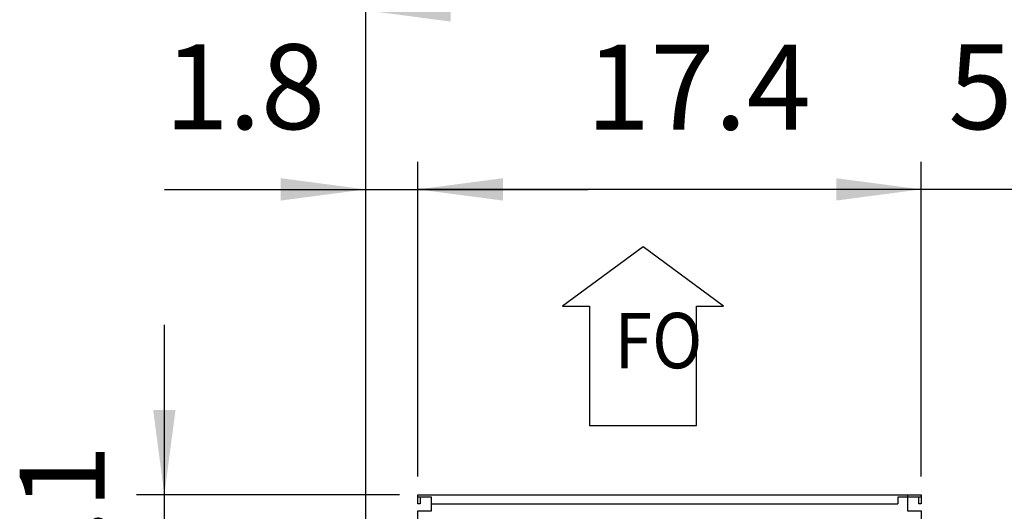
# Model space of a CAD drawing. Units: millimetres. Extents: x 16248 to 33724, y -30533 to -20060.
# Drawn here: x 20067 to 20934, y -21463 to -21030 of the extents above; entities that cross this region are included whole.
import ezdxf

# ---------------------------------------------------------------- set-up
doc = ezdxf.new("R2010")
doc.units = ezdxf.units.MM
doc.layers.add('1', color=7, linetype='Continuous')
doc.styles.add('CONVERTER_18', font='txt.shx', dxfattribs={"width": 0.9})
doc.dimstyles.new('ME10_DIM_56', dxfattribs={"dimtxt": 74.75, "dimasz": 74.75, "dimexe": 24.375, "dimexo": 16.25, "dimgap": 29.25, "dimtad": 1, "dimdec": 1, "dimlfac": 0.03937, "dimdsep": 46, "dimtxsty": 'CONVERTER_18', "dimsah": 1, "dimcen": 0.09, "dimclrd": 6, "dimclre": 6, "dimclrt": 3, "dimadec": 0, "dimazin": 0, "dimtfac": 1, "dimtdec": 4, "dimtix": 1, "dimtmove": 0, "dimatfit": 3, "dimfxl": 1, "dimtolj": 1, "dimtzin": 0, "dimarcsym": 0})
doc.dimstyles.new('ME10_DIM_66', dxfattribs={"dimtxt": 74.75, "dimasz": 74.75, "dimexe": 24.375, "dimexo": 16.25, "dimgap": 29.25, "dimtad": 1, "dimdec": 1, "dimlfac": 0.03937, "dimdsep": 46, "dimtxsty": 'CONVERTER_18', "dimsah": 1, "dimcen": 0.09, "dimclrd": 6, "dimclre": 6, "dimclrt": 3, "dimadec": 0, "dimazin": 0, "dimtfac": 1, "dimtdec": 4, "dimtix": 1, "dimtmove": 0, "dimatfit": 3, "dimfxl": 1, "dimtolj": 1, "dimtzin": 0, "dimarcsym": 0})
doc.dimstyles.new('ME10_DIM_68', dxfattribs={"dimtxt": 74.75, "dimasz": 74.75, "dimexe": 24.375, "dimexo": 16.25, "dimgap": 29.25, "dimtad": 1, "dimdec": 1, "dimlfac": 0.03937, "dimdsep": 46, "dimtxsty": 'CONVERTER_18', "dimsah": 1, "dimcen": 0.09, "dimclrd": 6, "dimclre": 6, "dimclrt": 3, "dimadec": 0, "dimazin": 0, "dimtfac": 1, "dimtdec": 4, "dimtix": 1, "dimtmove": 0, "dimatfit": 3, "dimfxl": 1, "dimtolj": 1, "dimtzin": 0, "dimarcsym": 0})
doc.dimstyles.new('ME10_DIM_73', dxfattribs={"dimtxt": 74.75, "dimasz": 74.75, "dimexe": 24.375, "dimexo": 16.25, "dimgap": 29.25, "dimtad": 1, "dimdec": 1, "dimlfac": 0.03937, "dimdsep": 46, "dimtxsty": 'CONVERTER_18', "dimsah": 1, "dimcen": 0.09, "dimclrd": 6, "dimclre": 6, "dimclrt": 3, "dimadec": 0, "dimazin": 0, "dimtfac": 1, "dimtdec": 4, "dimtix": 1, "dimtmove": 0, "dimatfit": 3, "dimfxl": 1, "dimtolj": 1, "dimtzin": 0, "dimarcsym": 0})
doc.dimstyles.new('ME10_DIM_77', dxfattribs={"dimtxt": 74.75, "dimasz": 74.75, "dimexe": 24.375, "dimexo": 16.25, "dimgap": 29.25, "dimtad": 1, "dimdec": 1, "dimlfac": 0.03937, "dimdsep": 46, "dimtxsty": 'CONVERTER_18', "dimsah": 1, "dimcen": 0.09, "dimclrd": 6, "dimclre": 6, "dimclrt": 3, "dimadec": 0, "dimazin": 0, "dimtfac": 1, "dimtdec": 4, "dimtix": 1, "dimtmove": 0, "dimatfit": 3, "dimfxl": 1, "dimtolj": 1, "dimtzin": 0, "dimarcsym": 0})

# ---------------------------------------------------------------- blocks, each defined once
blk = doc.blocks.new('*D49')
at = {"layer": '1', "color": 6, "linetype": 'Continuous'}
for p, q in [((20417.94, -21431.96), (20417.94, -21155.08)), ((20860.94, -21431.96), (20860.94, -21155.08)), ((20860.94, -21179.46), (20417.94, -21179.46))]:
    blk.add_line(p, q, dxfattribs=at)
at = {"layer": '1', "color": 6}
for points in [[(20492.69, -21169.62), (20492.69, -21189.3), (20417.94, -21179.46)], [(20786.19, -21189.3), (20786.19, -21169.62), (20860.94, -21179.46)]]:
    blk.add_solid(points, dxfattribs=at)
at = {"layer": '1', "color": 3, "insert": (20565.89, -21150.21), "char_height": 74.75, "attachment_point": 7, "rotation": 0.00014, "line_spacing_factor": 0.454545, "style": 'CONVERTER_18'}
blk.add_mtext('17.4', dxfattribs=at)
blk = doc.blocks.new('*D59')
at = {"layer": '1', "color": 6, "linetype": 'Continuous'}
for p, q in [((20371.94, -21545.9), (20371.94, -20997.58)), ((23071.94, -21545.9), (23071.94, -20997.58)), ((23071.94, -21021.96), (20371.94, -21021.96))]:
    blk.add_line(p, q, dxfattribs=at)
at = {"layer": '1', "color": 6}
for points in [[(20446.69, -21012.12), (20446.69, -21031.8), (20371.94, -21021.96)], [(22997.19, -21031.8), (22997.19, -21012.12), (23071.94, -21021.96)]]:
    blk.add_solid(points, dxfattribs=at)
at = {"layer": '1', "color": 3, "insert": (21629.1, -20992.33), "char_height": 74.75, "attachment_point": 7, "rotation": 0.00014, "line_spacing_factor": 0.454545, "style": 'CONVERTER_18'}
blk.add_mtext('106.3', dxfattribs=at)
blk = doc.blocks.new('*D61')
at = {"layer": '1', "color": 6, "linetype": 'Continuous'}
for p, q in [((20860.94, -21431.96), (20860.94, -21155.08)), ((21011.54, -21431.96), (21011.54, -21155.08)), ((20860.94, -21179.46), (20711.44, -21179.46)), ((21011.54, -21179.46), (20860.94, -21179.46)), ((21161.04, -21179.46), (21011.54, -21179.46))]:
    blk.add_line(p, q, dxfattribs=at)
at = {"layer": '1', "color": 6}
for points in [[(20786.19, -21189.3), (20786.19, -21169.62), (20860.94, -21179.46)], [(21086.29, -21169.62), (21086.29, -21189.3), (21011.54, -21179.46)]]:
    blk.add_solid(points, dxfattribs=at)
at = {"layer": '1', "color": 3, "insert": (20884.91, -21149.83), "char_height": 74.75, "attachment_point": 7, "rotation": 0.00014, "line_spacing_factor": 0.454545, "style": 'CONVERTER_18'}
blk.add_mtext('5.9', dxfattribs=at)
blk = doc.blocks.new('*D66')
at = {"layer": '1', "color": 6, "linetype": 'Continuous'}
for p, q in [((20371.94, -21579.61), (20371.94, -21155.08)), ((20417.94, -21431.96), (20417.94, -21155.08)), ((20194.78, -21179.46), (20371.94, -21179.46)), ((20371.94, -21179.46), (20417.94, -21179.46)), ((20417.94, -21179.46), (20567.44, -21179.46))]:
    blk.add_line(p, q, dxfattribs=at)
at = {"layer": '1', "color": 6}
for points in [[(20297.19, -21189.3), (20297.19, -21169.62), (20371.94, -21179.46)], [(20492.69, -21169.62), (20492.69, -21189.3), (20417.94, -21179.46)]]:
    blk.add_solid(points, dxfattribs=at)
at = {"layer": '1', "color": 3, "insert": (20194.78, -21149.83), "char_height": 74.75, "attachment_point": 7, "rotation": 0.00014, "line_spacing_factor": 0.454545, "style": 'CONVERTER_18'}
blk.add_mtext('1.8', dxfattribs=at)
blk = doc.blocks.new('*D70')
at = {"layer": '1', "color": 6, "linetype": 'Continuous'}
for p, q in [((20194.69, -21448.21), (20194.69, -21298.71)), ((20401.69, -21448.21), (20170.31, -21448.21)), ((20194.69, -21551.61), (20194.69, -21448.21)), ((20366.23, -21551.61), (20170.31, -21551.61)), ((20194.69, -21701.11), (20194.69, -21551.61))]:
    blk.add_line(p, q, dxfattribs=at)
at = {"layer": '1', "color": 6}
for points in [[(20184.84, -21373.46), (20204.53, -21373.46), (20194.69, -21448.21)], [(20204.53, -21626.36), (20184.84, -21626.36), (20194.69, -21551.61)]]:
    blk.add_solid(points, dxfattribs=at)
at = {"layer": '1', "color": 3, "insert": (20165.44, -21545.55), "char_height": 74.75, "attachment_point": 7, "rotation": 90, "line_spacing_factor": 0.454545, "style": 'CONVERTER_18'}
blk.add_mtext('4.1', dxfattribs=at)

msp = doc.modelspace()

# ---------------------------------------------------------------- linework, layer by layer
at = {"color": 2, "linetype": 'Continuous'}
for p, q in [((20429.94, -21450.21), (20417.94, -21450.21)), ((20419.94, -21450.21), (20419.94, -21456.21)), ((20860.94, -21450.21), (20848.94, -21450.21)), ((20858.94, -21456.21), (20858.94, -21450.21)), ((20419.94, -21456.21), (20417.94, -21456.21)), ((20860.94, -21456.21), (20858.94, -21456.21))]:
    msp.add_line(p, q, dxfattribs=at)
at = {"color": 6, "linetype": 'Continuous'}
for p, q in [((20848.94, -21450.21), (20840.43, -21450.21)), ((20840.43, -21450.21), (20840.43, -21456.21)), ((20848.94, -21450.21), (20848.94, -21456.21)), ((20429.93, -21456.21), (20840.43, -21456.21))]:
    msp.add_line(p, q, dxfattribs=at)
at = {"layer": '1', "color": 1, "linetype": 'Continuous'}
for p, q in [((20616.1, -21229.86), (20545.36, -21282.26)), ((20686.85, -21282.26), (20616.1, -21229.86)), ((20545.36, -21282.26), (20568.94, -21282.26)), ((20568.94, -21282.26), (20568.94, -21387.07)), ((20663.27, -21282.26), (20686.85, -21282.26)), ((20663.27, -21387.07), (20663.27, -21282.26)), ((20568.94, -21387.07), (20663.27, -21387.07))]:
    msp.add_line(p, q, dxfattribs=at)
at = {"layer": '1', "color": 2, "linetype": 'Continuous'}
for p, q in [((20417.94, -21448.21), (20860.94, -21448.21)), ((20417.94, -21456.21), (20417.94, -21448.21)), ((20429.94, -21462.21), (20429.94, -21450.21)), ((20848.94, -21448.21), (20848.94, -21462.21)), ((20860.94, -21448.21), (20860.94, -21456.21)), ((20417.94, -21462.21), (20429.94, -21462.21)), ((20417.94, -21551.61), (20417.94, -21462.21)), ((20848.94, -21462.21), (20860.94, -21462.21)), ((20860.94, -21462.21), (20860.94, -21521.61))]:
    msp.add_line(p, q, dxfattribs=at)

# ---------------------------------------------------------------- texts
at = {"layer": '1', "color": 3, "style": 'CONVERTER_18', "width": 0.9}
msp.add_text('FO', height=48.75, dxfattribs=at).set_placement((20591, -21336.83))

# ---------------------------------------------------------------- dimensions: what is measured, and where the dimension line sits
at = {"layer": '1'}
for base, p1, p2, dimstyle, picture, middle in [((23071.94, -21021.96), (20371.94, -21562.15), (23071.94, -21562.15), 'ME10_DIM_66', '*D59', (21721.94, -20964.25)), ((20371.94, -21179.46), (20417.94, -21448.21), (20371.94, -21595.86), 'ME10_DIM_73', '*D66', (20246.62, -21121.75)), ((20860.94, -21179.46), (20417.94, -21448.21), (20860.94, -21448.21), 'ME10_DIM_56', '*D49', (20639.44, -21122.13)), ((21011.54, -21179.46), (20860.94, -21448.21), (21011.54, -21448.21), 'ME10_DIM_68', '*D61', (20936.24, -21121.75))]:
    dim = msp.add_linear_dim(base=base, p1=p1, p2=p2, dimstyle=dimstyle, dxfattribs=at)
    dim.commit()
    dim.dimension.update_dxf_attribs({"geometry": picture, "text_midpoint": middle, "text_rotation": 0.00014})
dim = msp.add_linear_dim(base=(20194.69, -21551.61), p1=(20417.94, -21448.21), p2=(20382.48, -21551.61), angle=90, dimstyle='ME10_DIM_77', dxfattribs=at)
dim.commit()
dim.dimension.update_dxf_attribs({"geometry": '*D70', "text_midpoint": (20137.36, -21499.91), "text_rotation": 90})

doc.saveas('drawing.dxf')
